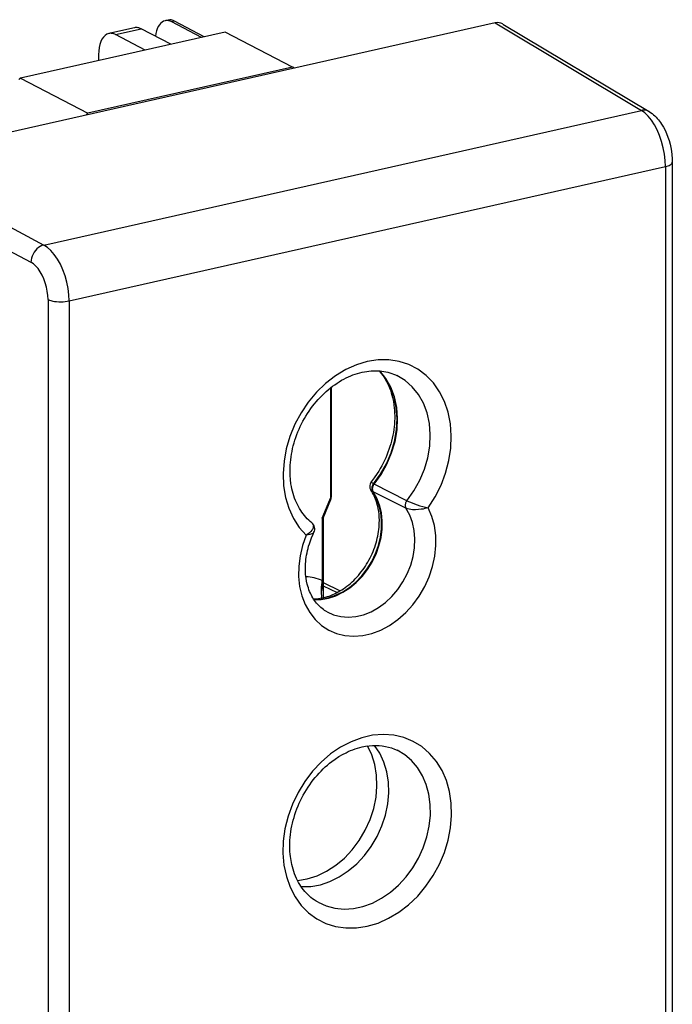
# Model space of a CAD drawing. Extents: x 0 to 420, y 0 to 297.
# Drawn here: x 339 to 360, y 231 to 263 of the extents above; entities that cross this region are included whole.
import ezdxf

# ---------------------------------------------------------------- set-up
doc = ezdxf.new("R2010")
doc.units = 0
doc.layers.get('0').update_dxf_attribs({"linetype": 'CONTINUOUS'})

msp = doc.modelspace()

# ---------------------------------------------------------------- linework, layer by layer
at = {"color": 7}
for p, q in [((354.246338, 262.744202), (334.363892, 258.269806)), ((343.644135, 262.849609), (343.486755, 262.814209)), ((343.792175, 262.797607), (343.706329, 262.77829)), ((344.674835, 262.274872), (343.706329, 262.77829)), ((344.760681, 262.294189), (343.792175, 262.797607)), ((354.246338, 262.744202), (359.017181, 259.894592)), ((354.492828, 262.709106), (359.266418, 259.85788)), ((345.445709, 262.448334), (338.767181, 260.945374)), ((342.484283, 262.588593), (341.648895, 262.400604)), ((341.8685, 262.364685), (342.703888, 262.552704)), ((343.672394, 262.049255), (342.703888, 262.552704)), ((347.644379, 261.30545), (345.445709, 262.448334)), ((342.837006, 261.861267), (341.8685, 262.364685)), ((341.318817, 261.710724), (341.318817, 261.519623)), ((347.644379, 261.30545), (340.965851, 259.802521)), ((338.767181, 260.945374), (340.965851, 259.802521)), ((339.530212, 255.509201), (359.017181, 259.894592)), ((334.363892, 258.269806), (339.530212, 255.509201)), ((360.023956, 258.206268), (360.023956, 219.277023)), ((340.354431, 253.687576), (359.798798, 258.063385)), ((359.798798, 258.063385), (359.798798, 219.13414)), ((333.94635, 257.706146), (339.112671, 254.945541)), ((339.66925, 253.732727), (339.66925, 214.803497)), ((340.354431, 253.687576), (340.354431, 214.758347)), ((348.878296, 250.855011), (348.878296, 247.259781)), ((348.900909, 250.872742), (348.900909, 247.291382)), ((350.297882, 247.718094), (350.279968, 247.727753)), ((351.367981, 247.181198), (350.297882, 247.718094)), ((350.269531, 247.467697), (350.251617, 247.477402)), ((351.339752, 246.933884), (350.269531, 247.467697)), ((348.612579, 246.616364), (348.878296, 247.259781)), ((348.635162, 246.608246), (348.885742, 247.215027)), ((348.612579, 246.616364), (348.635162, 246.608246)), ((348.612579, 246.616364), (348.612579, 244.582321)), ((348.635193, 246.608353), (348.635193, 244.241364)), ((348.635193, 244.511002), (349.197968, 244.245697)), ((348.635193, 244.405762), (349.0961, 244.188477))]:
    msp.add_line(p, q, dxfattribs=at)
for points in [[(343.486755, 262.814178), (343.434753, 262.796753), (343.385803, 262.768555), (343.340393, 262.72998), (343.299133, 262.681458), (343.26239, 262.623474), (343.230652, 262.556732), (343.204224, 262.481934), (343.183411, 262.399963), (343.168396, 262.311676)], [(343.70636, 262.77829), (343.681213, 262.790344), (343.656189, 262.800415), (343.631287, 262.808502), (343.606506, 262.814545), (343.581909, 262.818573), (343.557617, 262.820557), (343.53363, 262.820465), (343.509949, 262.818359), (343.486755, 262.814178)], [(343.792175, 262.797607), (343.749115, 262.819031), (343.711609, 262.835205), (343.682434, 262.845093), (343.659485, 262.849731), (343.644165, 262.849243)], [(341.648865, 262.400604), (341.585999, 262.37793), (341.52771, 262.339478), (341.475159, 262.285828), (341.429016, 262.217896), (341.390259, 262.136841), (341.359436, 262.043945), (341.336975, 261.940826), (341.323425, 261.829132), (341.318848, 261.710754)], [(341.868469, 262.364716), (341.843445, 262.37677), (341.818359, 262.386841), (341.793396, 262.394928), (341.768616, 262.40097), (341.74408, 262.404999), (341.719788, 262.406982), (341.69574, 262.406891), (341.67218, 262.404785), (341.648865, 262.400604)], [(342.703918, 262.552704), (342.678772, 262.564758), (342.653748, 262.574829), (342.628845, 262.582916), (342.604065, 262.588959), (342.579468, 262.592987), (342.555176, 262.594971), (342.531189, 262.594879), (342.507507, 262.592773), (342.484314, 262.588593)], [(347.700928, 261.271423), (347.694641, 261.275208), (347.688416, 261.278992), (347.682068, 261.282776), (347.675842, 261.28656), (347.669495, 261.290344), (347.663269, 261.294128), (347.656921, 261.297913), (347.650696, 261.301697), (347.644348, 261.305481)], [(338.767212, 260.945374), (338.762268, 260.940186), (338.757385, 260.935059), (338.752441, 260.929871), (338.747498, 260.924683), (338.742615, 260.919495), (338.737671, 260.914337), (338.732727, 260.909149), (338.727844, 260.903992), (338.7229, 260.898804)], [(359.266418, 259.85788), (359.242065, 259.871002), (359.216553, 259.881958), (359.190002, 259.890686), (359.162659, 259.897125), (359.13446, 259.901276), (359.105713, 259.903076), (359.076477, 259.902588), (359.046936, 259.89975), (359.017151, 259.894592)], [(359.798767, 258.063385), (359.790894, 258.264923), (359.767334, 258.471039), (359.728577, 258.677673), (359.675476, 258.880737), (359.608948, 259.076233), (359.530334, 259.260315), (359.441284, 259.429382), (359.343445, 259.580109), (359.238708, 259.709503), (359.129211, 259.815002), (359.017151, 259.894592)], [(359.266418, 259.85788), (359.317383, 259.825256), (359.365662, 259.790192), (359.411438, 259.752991), (359.454834, 259.713837), (359.495789, 259.673187), (359.53476, 259.63092), (359.571869, 259.587158), (359.607208, 259.541962), (359.640839, 259.495544), (359.672882, 259.447845), (359.732574, 259.348816), (359.78656, 259.245514), (359.835114, 259.138245), (359.878265, 259.027649), (359.916016, 258.914185), (359.948334, 258.798431), (359.975098, 258.681), (359.996185, 258.5625), (360.011475, 258.443481), (360.020813, 258.324554), (360.023956, 258.206268)], [(340.965881, 259.802521), (340.959595, 259.795898), (340.953308, 259.789307), (340.947021, 259.782715), (340.940735, 259.776093), (340.934448, 259.769501), (340.928162, 259.762878), (340.921936, 259.756287), (340.915649, 259.749664), (340.909363, 259.743042)], [(359.798767, 258.063385), (359.842957, 258.074554), (359.88324, 258.087311), (359.919189, 258.101501), (359.950378, 258.116943), (359.97644, 258.133484), (359.997009, 258.150879), (360.011902, 258.168976), (360.020935, 258.1875), (360.023987, 258.206238)], [(339.530212, 255.509186), (339.471741, 255.490509), (339.414368, 255.462708), (339.359192, 255.426392), (339.307312, 255.382324), (339.259827, 255.331299), (339.217712, 255.274445), (339.181824, 255.212891), (339.152771, 255.147888), (339.131409, 255.08075), (339.117859, 255.012817), (339.11261, 254.945557)], [(340.354431, 253.687561), (340.34613, 253.889038), (340.321228, 254.094849), (340.280457, 254.300995), (340.224426, 254.503418), (340.154236, 254.69809), (340.07135, 254.881226), (339.977478, 255.049194), (339.874207, 255.19873), (339.763855, 255.326843), (339.648376, 255.431), (339.530212, 255.509216)], [(339.66925, 253.732727), (339.663635, 253.867004), (339.646912, 254.00415), (339.619324, 254.141541), (339.581482, 254.276367), (339.534119, 254.406006), (339.478088, 254.527954), (339.414673, 254.63974), (339.345032, 254.739197), (339.270447, 254.824402), (339.192505, 254.893616), (339.112671, 254.945557)], [(339.66925, 253.732727), (339.713257, 253.71405), (339.764465, 253.697662), (339.82196, 253.683899), (339.88446, 253.673004), (339.950745, 253.665222), (340.019653, 253.660645), (340.089722, 253.659485), (340.159607, 253.661621), (340.227844, 253.667114), (340.293274, 253.675842), (340.354431, 253.687592)], [(352.064636, 246.94928), (352.29187, 247.306946), (352.482056, 247.686737), (352.632019, 248.082275), (352.739075, 248.486877), (352.801697, 248.89386), (352.818604, 249.296387), (352.789612, 249.687683), (352.715271, 250.061218), (352.596619, 250.410736), (352.435852, 250.730408), (352.235657, 251.014832), (351.999207, 251.259277), (351.730652, 251.459686), (351.434326, 251.61264), (351.115295, 251.715607), (350.77887, 251.766846), (350.430725, 251.765564), (350.076599, 251.71167), (349.722473, 251.606171), (349.374329, 251.450806), (349.037903, 251.248108), (348.718872, 251.001556), (348.422546, 250.71524), (348.153992, 250.393982), (347.917542, 250.043091), (347.717346, 249.668518), (347.55658, 249.276489), (347.437927, 248.873596), (347.363586, 248.466583), (347.334595, 248.062256), (347.351501, 247.667358), (347.414124, 247.288513), (347.521179, 246.932129), (347.671143, 246.604065), (347.861328, 246.309906), (348.088562, 246.054504)], [(348.27005, 246.461914), (348.219543, 246.50383), (348.170502, 246.548141), (348.122925, 246.594818), (348.076843, 246.64386), (348.032166, 246.695435), (347.989136, 246.749344), (347.947754, 246.805603), (347.908142, 246.864151), (347.870361, 246.924896), (347.834442, 246.987885), (347.800446, 247.05304), (347.768433, 247.120346), (347.738495, 247.189667), (347.710663, 247.260986), (347.685028, 247.334259), (347.661591, 247.409409), (347.640472, 247.486282), (347.621704, 247.564865), (347.605316, 247.645065), (347.591339, 247.726807), (347.573425, 247.867737), (347.563354, 247.999786), (347.560608, 248.066803), (347.559387, 248.154541), (347.56076, 248.243195), (347.564758, 248.332611), (347.571411, 248.422699), (347.580719, 248.51329), (347.592651, 248.604309), (347.607269, 248.695648), (347.624512, 248.78717), (347.644409, 248.878723), (347.666901, 248.970245), (347.691956, 249.061569), (347.719635, 249.152618), (347.749817, 249.243225), (347.782501, 249.333298), (347.817657, 249.422729), (347.855255, 249.511383), (347.895203, 249.599136), (347.9375, 249.685898), (347.982056, 249.771545), (348.028809, 249.855972), (348.077759, 249.939056), (348.128784, 250.020721), (348.181824, 250.10083), (348.236816, 250.179291), (348.293701, 250.256012), (348.352356, 250.330902), (348.41275, 250.403839), (348.474762, 250.474777), (348.53833, 250.54361), (348.603363, 250.610229), (348.669769, 250.674591), (348.737427, 250.736603), (348.806274, 250.796234), (348.87619, 250.853363), (348.947113, 250.907928), (349.01889, 250.9599), (349.092438, 251.009888), (349.166687, 251.057098), (349.241516, 251.101471), (349.316803, 251.14299), (349.390472, 251.180634), (349.464386, 251.215515), (349.538422, 251.247589), (349.612488, 251.276855), (349.687592, 251.30368), (349.762543, 251.327606), (349.837219, 251.348633), (349.91156, 251.36676), (349.985535, 251.382004), (350.05896, 251.394394), (350.131805, 251.403931), (350.203949, 251.410629), (350.275421, 251.414536), (350.346069, 251.415665), (350.415833, 251.414062), (350.48465, 251.409729), (350.552551, 251.402725), (350.619385, 251.393066), (350.685181, 251.380798), (350.749847, 251.365952), (350.813446, 251.348526), (350.875854, 251.328583), (350.937042, 251.306122), (350.99707, 251.281174), (351.046906, 251.258133)], [(350.464386, 251.411285), (350.531219, 251.332062), (350.594116, 251.247528), (350.652985, 251.157639), (350.70755, 251.062592), (350.757629, 250.96254), (350.802979, 250.857666), (350.83313, 250.777557), (350.859924, 250.697479), (350.882416, 250.620789), (350.903076, 250.539948), (350.92926, 250.415421), (350.947906, 250.298447), (350.960144, 250.193054), (350.965576, 250.127243), (350.970673, 250.036102), (350.972748, 249.9478), (350.972107, 249.858536), (350.968781, 249.768448), (350.962738, 249.677673), (350.953949, 249.586304), (350.942413, 249.494446), (350.928162, 249.402267), (350.911163, 249.309891), (350.891449, 249.217422), (350.869049, 249.125), (350.843964, 249.032745), (350.816254, 248.940781), (350.785889, 248.849243), (350.75296, 248.758255), (350.717499, 248.667938), (350.679504, 248.578415), (350.639069, 248.489807), (350.596252, 248.402252), (350.551086, 248.315842), (350.503632, 248.230698), (350.453979, 248.146942), (350.401733, 248.064072), (350.306732, 247.924957), (350.205933, 247.791367)], [(350.279968, 247.727753), (350.507996, 248.042175), (350.7005, 248.382324), (350.853638, 248.741333), (350.964294, 249.111938), (351.030334, 249.486633), (351.050354, 249.857849), (351.023865, 250.21814), (350.951477, 250.56015), (350.834717, 250.877014), (350.675842, 251.162292), (350.478088, 251.410278)], [(350.297913, 247.718079), (350.526672, 248.033691), (350.719727, 248.375183), (350.873108, 248.735596), (350.983643, 249.107666), (351.049133, 249.483704), (351.068298, 249.85614), (351.040588, 250.217346), (350.966736, 250.559998), (350.848145, 250.877136), (350.687256, 251.162231), (350.487366, 251.409515)], [(351.367981, 247.181183), (351.595642, 247.499939), (351.787415, 247.844086), (351.939392, 248.206726), (352.048645, 248.580627), (352.112976, 248.958282), (352.131042, 249.332092), (352.102478, 249.69458), (352.027893, 250.038452), (351.908752, 250.356873), (351.747498, 250.643372), (351.547302, 250.892273), (351.312195, 251.098572), (351.046936, 251.258118)], [(350.279968, 247.727753), (350.247467, 247.746063), (350.223328, 247.76236), (350.213928, 247.770386), (350.207642, 247.777527), (350.204529, 247.783737), (350.204285, 247.787842), (350.205933, 247.791367)], [(350.279968, 247.727753), (350.263123, 247.704926), (350.248962, 247.680206), (350.237671, 247.654053), (350.229553, 247.627075), (350.224792, 247.599731), (350.22345, 247.572693), (350.225525, 247.546387), (350.231018, 247.521423), (350.239746, 247.49826), (350.251648, 247.477417)], [(350.297913, 247.718079), (350.28125, 247.695129), (350.267212, 247.670319), (350.256042, 247.644104), (350.247986, 247.617065), (350.243225, 247.589722), (350.241882, 247.562653), (350.243835, 247.536377), (350.249207, 247.511475), (350.257874, 247.488403), (350.269531, 247.467682)], [(348.324219, 243.983643), (348.378662, 243.984772), (348.433868, 243.988098), (348.489655, 243.993622), (348.546112, 244.001404), (348.603149, 244.011444), (348.660675, 244.023788), (348.718567, 244.038437), (348.776855, 244.055405), (348.835419, 244.074722), (348.894165, 244.096375), (348.952972, 244.120361), (349.01181, 244.146667), (349.070618, 244.175323), (349.129242, 244.206299), (349.187592, 244.239532), (349.245605, 244.27504), (349.303223, 244.31279), (349.360321, 244.352753), (349.416748, 244.394836), (349.472504, 244.439056), (349.527496, 244.485352), (349.581604, 244.533661), (349.634735, 244.583908), (349.686829, 244.636063), (349.737823, 244.690063), (349.787598, 244.745804), (349.836121, 244.803238), (349.88327, 244.862305), (349.929016, 244.922897), (349.973236, 244.984955), (350.01593, 245.04837), (350.057007, 245.113083), (350.096405, 245.179001), (350.134064, 245.246017), (350.169922, 245.314056), (350.203949, 245.383026), (350.236084, 245.452805), (350.266296, 245.523315), (350.294556, 245.594467), (350.320801, 245.666138), (350.345001, 245.73822), (350.367126, 245.810638), (350.387207, 245.883286), (350.405151, 245.956039), (350.420959, 246.028793), (350.434631, 246.101486), (350.446167, 246.173981), (350.455536, 246.24617), (350.462769, 246.317947), (350.467834, 246.389252), (350.470795, 246.459961), (350.471588, 246.529938), (350.467987, 246.649872), (350.460907, 246.740509), (350.450317, 246.828262), (350.432861, 246.931137), (350.419403, 246.993973), (350.404144, 247.055069), (350.387054, 247.114655), (350.368164, 247.172791), (350.347534, 247.229309), (350.325287, 247.284149), (350.301361, 247.337341), (350.276855, 247.386917), (350.250977, 247.434799), (350.223724, 247.480988), (350.195221, 247.525452)], [(348.335266, 243.966614), (348.570129, 243.97464), (348.808289, 244.018738), (349.04541, 244.098175), (349.277405, 244.211487), (349.500183, 244.35675), (349.709778, 244.531372), (349.902588, 244.7323), (350.075134, 244.955933), (350.224426, 245.198456), (350.347839, 245.455505), (350.443176, 245.722595), (350.508728, 245.995026), (350.543457, 246.268005), (350.546692, 246.536743), (350.518372, 246.796478), (350.458923, 247.042664), (350.369507, 247.270996), (350.251648, 247.477417)], [(348.34082, 243.958191), (348.576111, 243.964233), (348.81488, 244.006622), (349.052917, 244.084595), (349.285889, 244.196777), (349.509766, 244.341156), (349.720581, 244.515198), (349.914612, 244.71582), (350.088318, 244.939484), (350.238831, 245.18219), (350.36322, 245.439697), (350.459534, 245.707397), (350.52594, 245.980591), (350.561218, 246.254395), (350.56488, 246.523987), (350.536682, 246.784607), (350.477356, 247.031616), (350.387756, 247.260681), (350.269531, 247.467712)], [(348.878296, 247.259766), (348.882996, 247.263062), (348.887146, 247.266418), (348.890747, 247.269867), (348.89386, 247.273346), (348.896362, 247.276917), (348.898376, 247.280487), (348.899719, 247.284119), (348.900574, 247.28772), (348.90094, 247.291382)], [(348.885742, 247.215027), (348.887146, 247.219269), (348.888, 247.223724), (348.888367, 247.228394), (348.888062, 247.233215), (348.887207, 247.238251), (348.885803, 247.243439), (348.88385, 247.248779), (348.881348, 247.254211), (348.878296, 247.259766)], [(351.367981, 247.181213), (351.35199, 247.158356), (351.33844, 247.133728), (351.327698, 247.107849), (351.319885, 247.081177), (351.315186, 247.054199), (351.313721, 247.027557), (351.315491, 247.001709), (351.320496, 246.977142), (351.328674, 246.954407), (351.339783, 246.933899)], [(348.088562, 246.054504), (347.969482, 245.722534), (347.887146, 245.38385), (347.84314, 245.044312), (347.838135, 244.709961), (347.872253, 244.386536), (347.944946, 244.079773), (348.054871, 243.795013), (348.200134, 243.537201), (348.378174, 243.310852), (348.585876, 243.119965), (348.819763, 242.967834), (349.0755, 242.857117), (349.348755, 242.789795), (349.634705, 242.766968), (349.928406, 242.789093), (350.224792, 242.855774), (350.518494, 242.965851), (350.804443, 243.117371), (351.077698, 243.307709), (351.333435, 243.533539), (351.567322, 243.790894), (351.775024, 244.075317), (351.953064, 244.381775), (352.098328, 244.704956), (352.208252, 245.039215), (352.280945, 245.378693), (352.315063, 245.717468), (352.310059, 246.049561), (352.266052, 246.369263), (352.183716, 246.670898), (352.064636, 246.94928)], [(348.766418, 243.559418), (348.981506, 243.463348), (349.212219, 243.405334), (349.454102, 243.386414), (349.702698, 243.407013), (349.953186, 243.466675), (350.200928, 243.564331), (350.441223, 243.69812), (350.669556, 243.865479), (350.881592, 244.063324), (351.073303, 244.287842), (351.24115, 244.534851), (351.381897, 244.799652), (351.492981, 245.077271), (351.572144, 245.362457), (351.617981, 245.649841), (351.6297, 245.93396), (351.606934, 246.209473), (351.550232, 246.471222), (351.460632, 246.714233), (351.339783, 246.933899)], [(352.064606, 246.94928), (352.011841, 246.934174), (351.955841, 246.92067), (351.898254, 246.90918), (351.840698, 246.899841), (351.746155, 246.889053), (351.651093, 246.884155), (351.604034, 246.884171), (351.557831, 246.885986), (351.49823, 246.891449), (351.442017, 246.90065), (351.390564, 246.913849), (351.363983, 246.923187), (351.339752, 246.933884)], [(348.27005, 246.461914), (348.292511, 246.439819), (348.308624, 246.414429), (348.318176, 246.386368), (348.321167, 246.356232), (348.318481, 246.327713), (348.310944, 246.298462), (348.298889, 246.268845), (348.287109, 246.246628), (348.273193, 246.224503), (348.23938, 246.181046), (348.195465, 246.136246), (348.14505, 246.094086), (348.088623, 246.05452)], [(348.766418, 243.559418), (348.687653, 243.607422), (348.646973, 243.635757), (348.607391, 243.665909), (348.568756, 243.697952), (348.531219, 243.731873), (348.494781, 243.767624), (348.459473, 243.805252), (348.425293, 243.844757), (348.392303, 243.886139), (348.360596, 243.929306), (348.3302, 243.974335), (348.301117, 244.021194), (348.273438, 244.06987), (348.247223, 244.120239), (348.222504, 244.172363), (348.199341, 244.226196), (348.177765, 244.281708), (348.157898, 244.33873), (348.139709, 244.397308), (348.123322, 244.457397), (348.099426, 244.563721), (348.08371, 244.655334), (348.069305, 244.777496), (348.064362, 244.844879), (348.061462, 244.913239), (348.060608, 244.982437), (348.061829, 245.052414), (348.065125, 245.123016), (348.070526, 245.194199), (348.078033, 245.265869), (348.087646, 245.337921), (348.099365, 245.410217), (348.11319, 245.482697), (348.12912, 245.555267), (348.147125, 245.627808), (348.167206, 245.700226), (348.189331, 245.772415), (348.21347, 245.844299), (348.262909, 245.975006), (348.313568, 246.092209), (348.340881, 246.150055)], [(348.340881, 246.150055), (348.330292, 246.135162), (348.313782, 246.121201), (348.292999, 246.108795), (348.267883, 246.097366), (348.236053, 246.086014), (348.200287, 246.075851), (348.146912, 246.064072), (348.088623, 246.05452)], [(348.475922, 234.09697), (348.412201, 234.13446), (348.35025, 234.175064), (348.295929, 234.21431), (348.243042, 234.256088), (348.19165, 234.300385), (348.141785, 234.347198), (348.093536, 234.396484), (348.046936, 234.448242), (348.001984, 234.502487), (347.958771, 234.559204), (347.917419, 234.61824), (347.877899, 234.679688), (347.840332, 234.743484), (347.804749, 234.809586), (347.771271, 234.877869), (347.739929, 234.948364), (347.710754, 235.020966), (347.683868, 235.095657), (347.659332, 235.172241), (347.637146, 235.250732), (347.617432, 235.331024), (347.592438, 235.455231), (347.57312, 235.584122), (347.563873, 235.669403), (347.55719, 235.755951), (347.553101, 235.844849), (347.551727, 235.934814), (347.553101, 236.025726), (347.55722, 236.117447), (347.564148, 236.209824), (347.573822, 236.302765), (347.586304, 236.396149), (347.601562, 236.489838), (347.619568, 236.583694), (347.64035, 236.677597), (347.663849, 236.771423), (347.690063, 236.865036), (347.718994, 236.958313), (347.750549, 237.051117), (347.784729, 237.143326), (347.821472, 237.234818), (347.860748, 237.32547), (347.902496, 237.415146), (347.946655, 237.503738), (347.993195, 237.591125), (348.042023, 237.677185), (348.093109, 237.761795), (348.146332, 237.844849), (348.20163, 237.926239), (348.258972, 238.005875), (348.318207, 238.083618), (348.379303, 238.159393), (348.442169, 238.233078), (348.506683, 238.304611), (348.572754, 238.373886), (348.64032, 238.440796), (348.709229, 238.50528), (348.779449, 238.567276), (348.8508, 238.626694), (348.923218, 238.683456), (349.035736, 238.764969), (349.15448, 238.842667), (349.274658, 238.913101), (349.387207, 238.971878), (349.459625, 239.006134), (349.532196, 239.03772), (349.604767, 239.066635), (349.681824, 239.094376), (349.758698, 239.11908), (349.835297, 239.140732), (349.91156, 239.159363)], [(347.804321, 234.810425), (348.123413, 234.861206), (348.442017, 234.961914), (348.753967, 235.110596), (349.053162, 235.304382), (349.333923, 235.539459), (349.590759, 235.81134), (349.818665, 236.114746), (350.013245, 236.443787), (350.170715, 236.792114), (350.288147, 237.152954), (350.363098, 237.519379), (350.394226, 237.884216), (350.38092, 238.240479), (350.323303, 238.581207), (350.222717, 238.899841), (350.080933, 239.190186)], [(347.924988, 234.607086), (348.23407, 234.614502), (348.547791, 234.671021), (348.860291, 234.775452), (349.165833, 234.925964), (349.458557, 235.11969), (349.732971, 235.353027), (349.98407, 235.621582), (350.207214, 235.920349), (350.39801, 236.243774), (350.55304, 236.585815), (350.669495, 236.940063), (350.744995, 237.299896), (350.778259, 237.6586), (350.768616, 238.00946), (350.716248, 238.345947), (350.622253, 238.661774), (350.48822, 238.951019), (350.316711, 239.208313)], [(348.475891, 234.096985), (348.74115, 233.977478), (349.025208, 233.90332), (349.322937, 233.875732), (349.629211, 233.895264), (349.93866, 233.961487), (350.245728, 234.073303), (350.545105, 234.228729), (350.831421, 234.425018), (351.099731, 234.658752), (351.345276, 234.925751), (351.563782, 235.221375), (351.751343, 235.540405), (351.904663, 235.877197), (352.021057, 236.225891), (352.098511, 236.580261), (352.13562, 236.934143), (352.131775, 237.281311), (352.086975, 237.615601), (352.002014, 237.931183), (351.878479, 238.222473), (351.718445, 238.484314), (351.52478, 238.712189), (351.300842, 238.902039), (351.050659, 239.050476)], [(349.91156, 239.159363), (350.025146, 239.181656), (350.137421, 239.197205), (350.248077, 239.206085), (350.356995, 239.208389), (350.463745, 239.204239), (350.568329, 239.193726), (350.670441, 239.176987), (350.769989, 239.154129), (350.866852, 239.125244), (350.960938, 239.090424), (351.050659, 239.050476)]]:
    msp.add_lwpolyline(points, dxfattribs=at)
msp.add_lwpolyline([(350.076599, 233.317413), (350.428284, 233.421936), (350.77417, 233.575562), (351.108582, 233.775757), (351.426086, 234.019165), (351.721436, 234.30188), (351.989807, 234.619232), (352.226685, 234.966003), (352.428284, 235.336487), (352.591248, 235.724609), (352.712952, 236.123993), (352.791443, 236.528076), (352.825256, 236.930267), (352.813965, 237.323914), (352.757751, 237.702576), (352.65741, 238.060028), (352.514832, 238.390381), (352.332092, 238.688232), (352.112366, 238.94873), (351.859253, 239.167542), (351.576843, 239.341064), (351.269836, 239.466492), (350.943176, 239.541718), (350.602295, 239.565552), (350.252808, 239.537598), (349.900391, 239.458282), (349.550903, 239.328949), (349.210022, 239.151672), (348.883362, 238.929443), (348.576355, 238.665833), (348.293945, 238.365173), (348.040833, 238.03244), (347.821106, 237.673096), (347.638367, 237.292999), (347.495789, 236.898438), (347.395447, 236.49585), (347.339233, 236.091858), (347.327942, 235.693146), (347.361755, 235.306213), (347.440247, 234.937378), (347.561951, 234.592773), (347.724915, 234.278015), (347.926514, 233.998291), (348.163391, 233.758148), (348.431763, 233.561584), (348.727112, 233.411804), (349.044617, 233.311249), (349.379028, 233.261597), (349.724915, 233.263672)], close=True, dxfattribs=at)
for centre, radius, start, end in [((354.327118, 262.421387), 0.33238, 60.06135, 104.047571), ((350.380188, 247.651169), 0.223571, 141.180652, 214.208028), ((350.32193, 247.618057), 0.157089, 216.160874, 243.439338), ((348.700348, 247.291473), 0.200542, 337.593986, 359.970539), ((352.706818, 250.050079), 3.166868, 244.982852, 258.298736), ((348.11731, 246.263245), 0.250369, 333.142433, 52.449125), ((347.996643, 243.089859), 1.614567, 67.574729, 87.137095), ((350.174316, 244.23349), 1.600154, 167.408893, 188.067282), ((345.591919, 244.208557), 3.043579, 0.617458, 7.053723), ((350.13208, 244.241348), 1.496885, 179.999623, 188.440237)]:
    msp.add_arc(centre, radius, start, end, dxfattribs=at)

doc.saveas('drawing.dxf')
